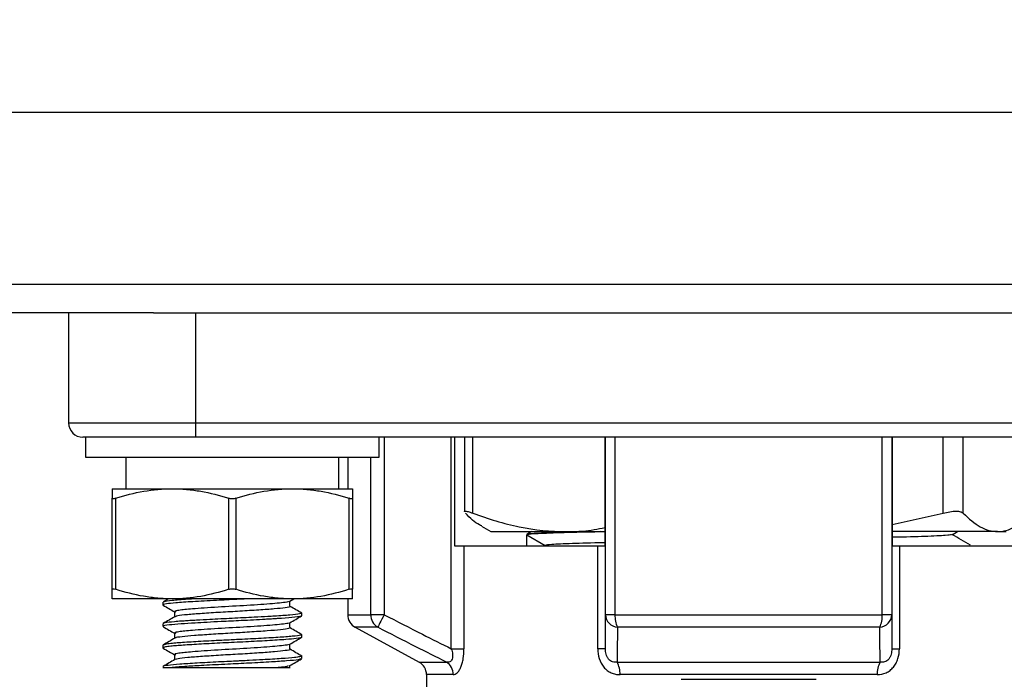
# Model space of a CAD drawing. Units: inches. Extents: x 0.2 to 10.8, y 0.2 to 8.3.
# Drawn here: x 4.8 to 5.6, y 4.6 to 5.2 of the extents above; entities that cross this region are included whole.
import ezdxf

# ---------------------------------------------------------------- set-up
doc = ezdxf.new("R2010")
doc.units = ezdxf.units.IN
doc.header["$MEASUREMENT"] = 0
doc.layers.add('SKETCH', color=7, linetype='Continuous')
doc.styles.add('SLDTEXTSTYLE0', font='TXT', dxfattribs={"width": 0.75})
doc.dimstyles.new('SLDDIMSTYLE0', dxfattribs={"dimtxt": 0.125, "dimasz": 0.11811, "dimexe": 0, "dimexo": 0.0625, "dimgap": 0.03125, "dimtad": 0, "dimtih": 1, "dimtoh": 1, "dimlfac": 3.5, "dimrnd": 1e-09, "dimzin": 12, "dimdsep": 46, "dimtxsty": 'SLDTEXTSTYLE0', "dimsah": 1, "dimcen": 0.09, "dimadec": 0, "dimazin": 3, "dimtfac": 1, "dimtofl": 0, "dimtmove": 0, "dimatfit": 3, "dimfxl": 0, "dimfrac": 2, "dimtolj": 1, "dimtzin": 12, "dimarcsym": 0})

# ---------------------------------------------------------------- blocks, each defined once
blk = doc.blocks.new('_D_4')
at = {"layer": 'SKETCH'}
for p, q in [((5.44464, 7.18377), (8.10923, 7.18377)), ((7.99112, 7.18377), (7.99112, 5.45496)), ((8.0169, 5.42957), (7.97881, 5.42957)), ((7.97881, 5.42957), (7.97881, 5.23113)), ((8.43252, 5.42957), (8.47061, 5.42957)), ((8.47061, 5.42957), (8.47061, 5.23113)), ((7.97881, 5.23113), (8.0169, 5.23113)), ((8.47061, 5.23113), (8.43252, 5.23113)), ((7.99112, 3.47692), (7.99112, 5.20574)), ((7.09657, 3.47692), (8.10923, 3.47692))]:
    blk.add_line(p, q, dxfattribs=at)
for points in [[(7.99112, 7.18377), (7.97143, 7.06566), (8.0108, 7.06566)], [(7.99112, 3.47692), (8.0108, 3.59503), (7.97143, 3.59503)]]:
    blk.add_solid(points, dxfattribs=at)
at = {"layer": 'SKETCH', "char_height": 0.125, "attachment_point": 1, "style": 'SLDTEXTSTYLE0'}
for s, insert in [('12.97"', (7.47354, 5.39226)), ('329.5', (8.0169, 5.39226))]:
    blk.add_mtext(s, dxfattribs=dict(at, insert=insert))
blk = doc.blocks.new('_D_6')
at = {"layer": 'SKETCH'}
for p, q in [((5.34637, 7.18377), (2.09123, 7.18377)), ((2.20934, 7.18377), (2.20934, 6.18499)), ((2.18894, 6.1596), (2.15085, 6.1596)), ((2.15085, 6.1596), (2.15085, 5.96116)), ((2.60457, 6.1596), (2.64265, 6.1596)), ((2.64265, 6.1596), (2.64265, 5.96116)), ((2.15085, 5.96116), (2.18894, 5.96116)), ((2.64265, 5.96116), (2.60457, 5.96116)), ((2.20934, 4.93699), (2.20934, 5.93577)), ((3.9585, 4.93699), (2.09123, 4.93699))]:
    blk.add_line(p, q, dxfattribs=at)
for points in [[(2.20934, 7.18377), (2.18965, 7.06566), (2.22903, 7.06566)], [(2.20934, 4.93699), (2.22903, 5.0551), (2.18965, 5.0551)]]:
    blk.add_solid(points, dxfattribs=at)
at = {"layer": 'SKETCH', "char_height": 0.125, "attachment_point": 1, "style": 'SLDTEXTSTYLE0'}
for s, insert in [('7.86"', (1.73794, 6.1223)), ('199.7', (2.18894, 6.1223))]:
    blk.add_mtext(s, dxfattribs=dict(at, insert=insert))

msp = doc.modelspace()

# ---------------------------------------------------------------- linework, layer by layer
at = {"color": 7, "linetype": 'Continuous', "lineweight": 25}
for p, q in [((6.73409, 5.09447), (4.05692, 5.09447)), ((4.05692, 4.95948), (6.73409, 4.95948)), ((4.92797, 4.93699), (4.05692, 4.93699)), ((4.8612, 4.93699), (4.8612, 4.85037)), ((4.92797, 4.93699), (4.961, 4.93699)), ((4.961, 4.93699), (4.961, 4.85037)), ((4.961, 4.93699), (5.83001, 4.93699)), ((4.8612, 4.85037), (4.961, 4.85037)), ((4.961, 4.85037), (5.83001, 4.85037)), ((4.961, 4.85037), (4.961, 4.83912)), ((4.961, 4.83912), (4.87244, 4.83912)), ((4.87455, 4.83912), (4.87455, 4.82338)), ((5.83001, 4.83912), (4.961, 4.83912)), ((5.10515, 4.82338), (5.10515, 4.83912)), ((5.10916, 4.83912), (5.10916, 4.69957)), ((5.16191, 4.67278), (5.16191, 4.83912)), ((5.16455, 4.83912), (5.16455, 4.75364)), ((5.17227, 4.83912), (5.17227, 4.7805)), ((5.2827, 4.75364), (5.2827, 4.83912)), ((5.28302, 4.69957), (5.28302, 4.83912)), ((5.29052, 4.83912), (5.29052, 4.69957)), ((5.50049, 4.69957), (5.50049, 4.83912)), ((5.50799, 4.83912), (5.50799, 4.69957)), ((5.5083, 4.83912), (5.5083, 4.75364)), ((4.87455, 4.82338), (5.10515, 4.82338)), ((4.90605, 4.82338), (4.90605, 4.79863)), ((5.07365, 4.79863), (5.07365, 4.82338)), ((5.08054, 4.82338), (5.08054, 4.79863)), ((4.89536, 4.79863), (4.94261, 4.79863)), ((4.94261, 4.79863), (5.0371, 4.79863)), ((5.0371, 4.79863), (5.08434, 4.79863)), ((4.89536, 4.71954), (4.89536, 4.79111)), ((4.89818, 4.79111), (4.89818, 4.71954)), ((4.98704, 4.71954), (4.98704, 4.79111)), ((4.99266, 4.79111), (4.99266, 4.71954)), ((5.08153, 4.71954), (5.08153, 4.79111)), ((5.08434, 4.79111), (5.08434, 4.71954)), ((5.5083, 4.77039), (5.54828, 4.77938)), ((5.18574, 4.76909), (5.19303, 4.76488)), ((5.19303, 4.76488), (5.25233, 4.76488)), ((5.22115, 4.76263), (5.22115, 4.76241)), ((5.22115, 4.75364), (5.22115, 4.76241)), ((5.22115, 4.76241), (5.23557, 4.75408)), ((5.22499, 4.76488), (5.22121, 4.7627)), ((5.25233, 4.76488), (5.2827, 4.76488)), ((5.59108, 4.76488), (5.5083, 4.76488)), ((5.55538, 4.76245), (5.55959, 4.76488)), ((5.59108, 4.76488), (5.59798, 4.76488)), ((5.16455, 4.75364), (5.17185, 4.75364)), ((5.17185, 4.75364), (5.17185, 4.67278)), ((5.17185, 4.75364), (5.27703, 4.75364)), ((5.23557, 4.75408), (5.23479, 4.75364)), ((5.27703, 4.67278), (5.27703, 4.75364)), ((5.27703, 4.75364), (5.2827, 4.75364)), ((5.5083, 4.75364), (5.51397, 4.75364)), ((5.51397, 4.75364), (5.51397, 4.67278)), ((5.51397, 4.75364), (5.61916, 4.75364)), ((4.94261, 4.71202), (4.89536, 4.71202)), ((4.93973, 4.71202), (4.93553, 4.70958)), ((5.0371, 4.71202), (4.94261, 4.71202)), ((5.03506, 4.71015), (5.03828, 4.71202)), ((5.08434, 4.71202), (5.0371, 4.71202)), ((5.08054, 4.71202), (5.08054, 4.69957)), ((4.9353, 4.70935), (4.9353, 4.70723)), ((5.03504, 4.70644), (5.03504, 4.71015)), ((4.94443, 4.70196), (4.94443, 4.69787)), ((5.04441, 4.6988), (5.04441, 4.7009)), ((5.10916, 4.69957), (5.09856, 4.69957)), ((5.29052, 4.69957), (5.28302, 4.69957)), ((5.29052, 4.69957), (5.50049, 4.69957)), ((5.50799, 4.69957), (5.50049, 4.69957)), ((4.9353, 4.69247), (4.9353, 4.69036)), ((5.03504, 4.68957), (5.03504, 4.69328)), ((5.08641, 4.6897), (5.13655, 4.66234)), ((5.49854, 4.6897), (5.29247, 4.6897)), ((4.94443, 4.68509), (4.94443, 4.681)), ((5.04441, 4.68193), (5.04441, 4.68403)), ((4.9353, 4.6756), (4.9353, 4.67349)), ((5.03504, 4.6727), (5.03504, 4.6764)), ((4.94443, 4.66822), (4.94443, 4.66412)), ((5.04441, 4.66505), (5.04441, 4.66716)), ((5.16191, 4.67278), (5.17185, 4.67278)), ((5.28302, 4.67278), (5.27703, 4.67278)), ((5.50799, 4.67278), (5.51397, 4.67278)), ((4.9353, 4.65802), (4.94261, 4.65802)), ((5.03504, 4.65802), (5.03504, 4.65953)), ((5.29212, 4.66234), (5.49889, 4.66234)), ((5.14241, 4.65247), (5.14241, 4.54024)), ((5.49655, 4.65247), (5.29446, 4.65247)), ((5.34253, 4.64879), (5.44848, 4.64879))]:
    msp.add_line(p, q, dxfattribs=at)
at = {"color": 8, "linetype": 'Continuous', "lineweight": 25}
for p, q in [((5.17886, 4.77938), (5.17886, 4.83912)), ((5.54828, 4.77938), (5.54828, 4.83912)), ((5.56419, 4.77938), (5.56419, 4.83912)), ((5.09856, 4.69957), (5.09856, 4.82338)), ((5.08054, 4.69957), (5.09856, 4.69957)), ((5.10408, 4.6897), (5.08641, 4.6897)), ((5.13655, 4.66234), (5.15808, 4.66234)), ((5.16346, 4.65247), (5.14241, 4.65247))]:
    msp.add_line(p, q, dxfattribs=at)
at = {"color": 7, "linetype": 'Continuous', "lineweight": 25, "flags": 128}
msp.add_lwpolyline([(5.10916, 4.69957), (5.10826, 4.69782), (5.10739, 4.69612), (5.10657, 4.69452), (5.10583, 4.69309), (5.10519, 4.69185), (5.10468, 4.69085), (5.10431, 4.69013), (5.10408, 4.6897)], dxfattribs=at)
at = {"color": 7, "linetype": 'Continuous', "lineweight": 25}
for centre, radius, start, end in [((4.87244, 4.85037), 0.01125, 180, 270), ((5.09179, 4.69957), 0.01125, 180, 241.38954), ((5.10992, 4.69945), 0.01136, 179.36918, 239.1009), ((5.29345, 4.70009), 0.01044, 182.86357, 264.63518), ((5.31139, 4.69857), 0.02089, 177.25258, 205.13336), ((5.47962, 4.69857), 0.02089, 334.86664, 2.74742), ((5.49756, 4.70009), 0.01044, 275.36482, 357.13643), ((5.13116, 4.65247), 0.01125, 0, 61.38954), ((5.15203, 4.65265), 0.01143, 359.09949, 58.01674), ((5.27645, 4.65342), 0.01803, 356.98894, 29.67808), ((5.51456, 4.65342), 0.01803, 150.32192, 183.01106)]:
    msp.add_arc(centre, radius, start, end, dxfattribs=at)
for points, knots in [([(4.89536, 4.79863), (4.89536, 4.79863), (4.89536, 4.79846), (4.89536, 4.79777), (4.89536, 4.79726), (4.89536, 4.79529), (4.89536, 4.7934), (4.89536, 4.79111)], [0, 0, 0, 0, 0.25, 0.25, 0.5, 0.5, 1, 1, 1, 1]), ([(4.89818, 4.79111), (4.90546, 4.79342), (4.9128, 4.79532), (4.9276, 4.79792), (4.93506, 4.79863), (4.94261, 4.79863)], [0, 0, 0, 0, 0.5, 0.5, 1, 1, 1, 1]), ([(4.94261, 4.79863), (4.94636, 4.79863), (4.95014, 4.79845), (4.95763, 4.79777), (4.96136, 4.79727), (4.97246, 4.79531), (4.97978, 4.79342), (4.98704, 4.79111)], [0, 0, 0, 0, 0.25, 0.25, 0.5, 0.5, 1, 1, 1, 1]), ([(4.99266, 4.79111), (4.99995, 4.79342), (5.00729, 4.79532), (5.02209, 4.79792), (5.02955, 4.79863), (5.0371, 4.79863)], [0, 0, 0, 0, 0.5, 0.5, 1, 1, 1, 1]), ([(5.0371, 4.79863), (5.04085, 4.79863), (5.04463, 4.79845), (5.05212, 4.79777), (5.05584, 4.79727), (5.06695, 4.79531), (5.07427, 4.79342), (5.08153, 4.79111)], [0, 0, 0, 0, 0.25, 0.25, 0.5, 0.5, 1, 1, 1, 1]), ([(5.08434, 4.79863), (5.08434, 4.79863), (5.08434, 4.79846), (5.08434, 4.79777), (5.08434, 4.79726), (5.08434, 4.79529), (5.08434, 4.7934), (5.08434, 4.79111)], [0, 0, 0, 0, 0.25, 0.25, 0.5, 0.5, 1, 1, 1, 1]), ([(4.89818, 4.79111), (4.89734, 4.79084), (4.89662, 4.79069), (4.89562, 4.79069), (4.89536, 4.79084), (4.89536, 4.79111)], [0, 0, 0, 0, 0.5, 0.5, 1, 1, 1, 1]), ([(4.99266, 4.79111), (4.99183, 4.79084), (4.99085, 4.79069), (4.98887, 4.79069), (4.98788, 4.79084), (4.98704, 4.79111)], [0, 0, 0, 0, 0.5, 0.5, 1, 1, 1, 1]), ([(5.08434, 4.79111), (5.08434, 4.79084), (5.08408, 4.79069), (5.08309, 4.79069), (5.08237, 4.79084), (5.08153, 4.79111)], [0, 0, 0, 0, 0.5, 0.5, 1, 1, 1, 1]), ([(5.17239, 4.7805), (5.17235, 4.78056), (5.17202, 4.78107), (5.17342, 4.78103), (5.17598, 4.78042), (5.17816, 4.77963), (5.17886, 4.77938)], [0, 0, 0, 0, 0.053174, 0.443742, 0.822634, 1, 1, 1, 1]), ([(5.18588, 4.76934), (5.18527, 4.76959), (5.18092, 4.77133), (5.17668, 4.77566), (5.17303, 4.77938)], [0, 0, 0, 0, 0.140375, 1, 1, 1, 1]), ([(5.17886, 4.77938), (5.19093, 4.77488), (5.20308, 4.77123), (5.22756, 4.76623), (5.23989, 4.76488), (5.25233, 4.76488)], [0, 0, 0, 0, 0.5, 0.5, 1, 1, 1, 1]), ([(5.54828, 4.77938), (5.55015, 4.77989), (5.55194, 4.78028), (5.55536, 4.78082), (5.55695, 4.78096), (5.55975, 4.78096), (5.56098, 4.78082), (5.56293, 4.78029), (5.56368, 4.77989), (5.56419, 4.77938)], [0, 0, 0, 0, 0.25, 0.25, 0.5, 0.5, 0.75, 0.75, 1, 1, 1, 1]), ([(5.56419, 4.77938), (5.56861, 4.77488), (5.57305, 4.77123), (5.58201, 4.76623), (5.58653, 4.76488), (5.59108, 4.76488)], [0, 0, 0, 0, 0.5, 0.5, 1, 1, 1, 1]), ([(5.59108, 4.76488), (5.59334, 4.76488), (5.59562, 4.76521), (5.60016, 4.76652), (5.60241, 4.76749), (5.60914, 4.77125), (5.61357, 4.7749), (5.61797, 4.77938)], [0, 0, 0, 0, 0.25, 0.25, 0.5, 0.5, 1, 1, 1, 1]), ([(5.25233, 4.76488), (5.2567, 4.76493), (5.26687, 4.76505), (5.27696, 4.76699), (5.2827, 4.76809)], [0, 0, 0, 0, 0.4298046, 1, 1, 1, 1]), ([(5.27913, 4.76488), (5.27466, 4.76479), (5.27044, 4.76471), (5.26237, 4.76453), (5.25852, 4.76444), (5.2477, 4.76416), (5.24143, 4.76396), (5.23131, 4.76357), (5.22747, 4.76337), (5.22238, 4.76299), (5.22115, 4.76281), (5.22115, 4.76263)], [0, 0, 0, 0, 0.125, 0.125, 0.25, 0.25, 0.5, 0.5, 0.75, 0.75, 1, 1, 1, 1]), ([(5.2827, 4.76473), (5.27915, 4.76466), (5.264, 4.76436), (5.24306, 4.76383), (5.22457, 4.7631), (5.22228, 4.76264), (5.22115, 4.76241)], [0, 0, 0, 0, 0.092347, 0.393157, 0.69919, 1, 1, 1, 1]), ([(5.55487, 4.76245), (5.55394, 4.76225), (5.55194, 4.76181), (5.53489, 4.7611), (5.51948, 4.76064), (5.5084, 4.76041), (5.5083, 4.76041)], [0, 0, 0, 0, 0.306319, 0.654614, 0.996964, 1, 1, 1, 1]), ([(5.5698, 4.75426), (5.5674, 4.75565), (5.56263, 4.7584), (5.55786, 4.76116), (5.5555, 4.76252)], [0, 0, 0, 0, 0.504364, 1, 1, 1, 1]), ([(5.2827, 4.7562), (5.28261, 4.7562), (5.27153, 4.75597), (5.25607, 4.75551), (5.2386, 4.75477), (5.23657, 4.75431), (5.23557, 4.75408)], [0, 0, 0, 0, 0.002931, 0.333374, 0.669557, 1, 1, 1, 1]), ([(4.89536, 4.71954), (4.89536, 4.7198), (4.89562, 4.71995), (4.89661, 4.71995), (4.89734, 4.7198), (4.89818, 4.71954)], [0, 0, 0, 0, 0.5, 0.5, 1, 1, 1, 1]), ([(4.89536, 4.71202), (4.89536, 4.71202), (4.89536, 4.71219), (4.89536, 4.71287), (4.89536, 4.71339), (4.89536, 4.71536), (4.89536, 4.71725), (4.89536, 4.71954)], [0, 0, 0, 0, 0.25, 0.25, 0.5, 0.5, 1, 1, 1, 1]), ([(4.94261, 4.71202), (4.93886, 4.71202), (4.93508, 4.71219), (4.92758, 4.71287), (4.92386, 4.71338), (4.91276, 4.71534), (4.90544, 4.71723), (4.89818, 4.71954)], [0, 0, 0, 0, 0.25, 0.25, 0.5, 0.5, 1, 1, 1, 1]), ([(4.98704, 4.71954), (4.97975, 4.71722), (4.97242, 4.71533), (4.95762, 4.71272), (4.95015, 4.71202), (4.94261, 4.71202)], [0, 0, 0, 0, 0.5, 0.5, 1, 1, 1, 1]), ([(4.98704, 4.71954), (4.98788, 4.7198), (4.98886, 4.71995), (4.99084, 4.71995), (4.99183, 4.7198), (4.99266, 4.71954)], [0, 0, 0, 0, 0.5, 0.5, 1, 1, 1, 1]), ([(5.0371, 4.71202), (5.03334, 4.71202), (5.02956, 4.71219), (5.02207, 4.71287), (5.01835, 4.71338), (5.00724, 4.71534), (4.99992, 4.71723), (4.99266, 4.71954)], [0, 0, 0, 0, 0.25, 0.25, 0.5, 0.5, 1, 1, 1, 1]), ([(5.08153, 4.71954), (5.07424, 4.71722), (5.06691, 4.71533), (5.05211, 4.71272), (5.04464, 4.71202), (5.0371, 4.71202)], [0, 0, 0, 0, 0.5, 0.5, 1, 1, 1, 1]), ([(5.08153, 4.71954), (5.08237, 4.7198), (5.08309, 4.71995), (5.08408, 4.71995), (5.08434, 4.7198), (5.08434, 4.71954)], [0, 0, 0, 0, 0.5, 0.5, 1, 1, 1, 1]), ([(5.08434, 4.71202), (5.08434, 4.71202), (5.08434, 4.71219), (5.08434, 4.71287), (5.08434, 4.71339), (5.08434, 4.71536), (5.08434, 4.71725), (5.08434, 4.71954)], [0, 0, 0, 0, 0.25, 0.25, 0.5, 0.5, 1, 1, 1, 1]), ([(5.0011, 4.71202), (4.99852, 4.71188), (4.99082, 4.71148), (4.97574, 4.71079), (4.95864, 4.70983), (4.94512, 4.70897), (4.93736, 4.70806), (4.9344, 4.70745), (4.93569, 4.70709), (4.93594, 4.70702)], [0, 0, 0, 0, 0.079169, 0.236054, 0.437885, 0.62354, 0.783486, 0.957608, 1, 1, 1, 1]), ([(4.96051, 4.71202), (4.95863, 4.71191), (4.95111, 4.71148), (4.94221, 4.7108), (4.93578, 4.70997), (4.93589, 4.70952), (4.93593, 4.70935)], [0, 0, 0, 0, 0.119086, 0.477201, 0.798851, 1, 1, 1, 1]), ([(4.93547, 4.70703), (4.937, 4.70614), (4.93998, 4.70441), (4.94297, 4.70268), (4.94443, 4.70183)], [0, 0, 0, 0, 0.512113, 1, 1, 1, 1]), ([(5.03369, 4.71014), (5.03379, 4.70997), (5.03403, 4.70957), (5.02884, 4.7089), (5.02176, 4.70824), (5.01235, 4.70757), (4.99807, 4.70662), (4.98191, 4.70575), (4.9676, 4.70481), (4.95612, 4.70399), (4.94837, 4.70315), (4.94408, 4.70242), (4.94516, 4.70207), (4.94551, 4.70196)], [0, 0, 0, 0, 0.06412, 0.148978, 0.232166, 0.315743, 0.400619, 0.566048, 0.650921, 0.734559, 0.871192, 0.958734, 1, 1, 1, 1]), ([(5.0349, 4.70613), (5.035, 4.70608), (5.03568, 4.70573), (5.03187, 4.70505), (5.02355, 4.70414), (5.01092, 4.70325), (4.99604, 4.70229), (4.98037, 4.70144), (4.96582, 4.70047), (4.95413, 4.69961), (4.94667, 4.69876), (4.94564, 4.69824), (4.94522, 4.69803)], [0, 0, 0, 0, 0.019073, 0.132258, 0.244945, 0.356995, 0.470543, 0.581888, 0.695656, 0.807136, 0.920477, 1, 1, 1, 1]), ([(5.04439, 4.70084), (5.04287, 4.70172), (5.03983, 4.70349), (5.03679, 4.70525), (5.03527, 4.70614)], [0, 0, 0, 0, 0.5000384, 1, 1, 1, 1]), ([(5.0442, 4.69859), (5.04421, 4.69859), (5.04455, 4.69826), (5.03983, 4.6976), (5.0318, 4.6969), (5.0257, 4.69651), (5.02371, 4.69638), (5.02269, 4.69632), (5.02218, 4.69629), (5.02192, 4.69628), (5.0218, 4.69627), (5.02174, 4.69627), (5.02173, 4.69627), (5.02172, 4.69627), (5.02172, 4.69627), (5.02171, 4.69627), (5.02171, 4.69627), (5.02171, 4.69627), (5.02171, 4.69627), (5.02171, 4.69627), (5.02102, 4.6962), (5.01907, 4.69613), (5.01133, 4.69563), (4.99823, 4.69497), (4.98235, 4.69423), (4.97011, 4.69359), (4.95934, 4.69299), (4.94854, 4.69233), (4.93912, 4.69147), (4.93456, 4.69072), (4.93575, 4.69027), (4.93608, 4.69015)], [0, 0, 0, 0, 0.001534, 0.118814, 0.225018, 0.250774, 0.263654, 0.270095, 0.273315, 0.274925, 0.27573, 0.275932, 0.276032, 0.276082, 0.276108, 0.27612, 0.276127, 0.27613, 0.276131, 0.276132, 0.276259, 0.290789, 0.317972, 0.433853, 0.526677, 0.5931, 0.655138, 0.737828, 0.836401, 0.954883, 1, 1, 1, 1]), ([(5.04405, 4.7009), (5.04382, 4.70067), (5.04332, 4.70016), (5.03582, 4.69929), (5.02615, 4.69864), (5.0163, 4.69805), (5.0054, 4.69744), (4.98963, 4.69668), (4.97394, 4.69592), (4.96308, 4.69531), (4.95729, 4.69496), (4.95333, 4.69472), (4.9491, 4.69444), (4.94232, 4.69391), (4.93745, 4.6933), (4.93539, 4.69277), (4.93545, 4.69255), (4.93547, 4.69247)], [0, 0, 0, 0, 0.084133, 0.189233, 0.292047, 0.329416, 0.397276, 0.500989, 0.604797, 0.671404, 0.709987, 0.727521, 0.761355, 0.813195, 0.918309, 0.970518, 1, 1, 1, 1]), ([(4.9447, 4.69803), (4.94317, 4.69714), (4.94012, 4.69537), (4.93706, 4.6936), (4.93553, 4.69271)], [0, 0, 0, 0, 0.499877, 1, 1, 1, 1]), ([(5.03506, 4.69327), (5.03659, 4.69416), (5.03965, 4.69593), (5.04271, 4.69771), (5.04424, 4.69859)], [0, 0, 0, 0, 0.499838, 1, 1, 1, 1]), ([(5.10916, 4.69957), (5.11915, 4.69443), (5.12915, 4.68932), (5.13917, 4.68424), (5.14674, 4.6804), (5.15432, 4.67657), (5.16191, 4.67278)], [0, 0, 0, 0, 0.002995826, 0.002995826, 0.002995826, 0.005259625, 0.005259625, 0.005259625, 0.005259625]), ([(5.28302, 4.67278), (5.28302, 4.67657), (5.28302, 4.6804), (5.28302, 4.68424), (5.28302, 4.68932), (5.28302, 4.69443), (5.28302, 4.69957)], [0, 0, 0, 0, 0.002263801, 0.002263801, 0.002263801, 0.005259629, 0.005259629, 0.005259629, 0.005259629]), ([(5.50799, 4.69957), (5.50799, 4.69443), (5.50799, 4.68932), (5.50799, 4.68424), (5.50799, 4.6804), (5.50799, 4.67657), (5.50799, 4.67278)], [0, 0, 0, 0, 0.002995826, 0.002995826, 0.002995826, 0.005259625, 0.005259625, 0.005259625, 0.005259625]), ([(4.93547, 4.69016), (4.937, 4.68927), (4.93998, 4.68754), (4.94297, 4.68581), (4.94443, 4.68496)], [0, 0, 0, 0, 0.512111, 1, 1, 1, 1]), ([(5.03369, 4.69326), (5.03379, 4.69309), (5.03403, 4.69269), (5.02884, 4.69203), (5.02176, 4.69137), (5.01235, 4.6907), (4.99807, 4.68975), (4.98191, 4.68888), (4.9676, 4.68793), (4.95612, 4.68712), (4.94837, 4.68628), (4.94408, 4.68554), (4.94516, 4.6852), (4.94551, 4.68508)], [0, 0, 0, 0, 0.0641197, 0.1489782, 0.2321664, 0.3157431, 0.4006191, 0.5660476, 0.6509207, 0.7345589, 0.8711923, 0.9587343, 1, 1, 1, 1]), ([(5.03471, 4.68926), (5.03464, 4.68906), (5.03448, 4.68857), (5.02831, 4.68771), (5.01771, 4.68685), (5.00379, 4.68589), (4.98827, 4.68501), (4.97296, 4.68409), (4.95949, 4.68316), (4.94989, 4.68229), (4.94499, 4.68157), (4.94509, 4.68122), (4.94511, 4.68116)], [0, 0, 0, 0, 0.07572, 0.18947, 0.300788, 0.414359, 0.526329, 0.63908, 0.752197, 0.863837, 0.977547, 1, 1, 1, 1]), ([(5.04439, 4.68397), (5.04287, 4.68485), (5.03983, 4.68662), (5.03679, 4.68838), (5.03527, 4.68926)], [0, 0, 0, 0, 0.50004, 1, 1, 1, 1]), ([(5.15808, 4.66234), (5.1501, 4.66633), (5.14212, 4.67033), (5.13416, 4.67436), (5.12412, 4.67944), (5.1141, 4.68456), (5.10408, 4.6897)], [0, 0, 0, 0, 0.002380023, 0.002380023, 0.002380023, 0.005381319, 0.005381319, 0.005381319, 0.005381319]), ([(5.29247, 4.6897), (5.29242, 4.68456), (5.29236, 4.67944), (5.29229, 4.67436), (5.29224, 4.67033), (5.29218, 4.66633), (5.29212, 4.66234)], [0, 0, 0, 0, 0.003001295, 0.003001295, 0.003001295, 0.005381317, 0.005381317, 0.005381317, 0.005381317]), ([(5.49889, 4.66234), (5.49883, 4.66633), (5.49877, 4.67033), (5.49872, 4.67436), (5.49865, 4.67944), (5.49859, 4.68456), (5.49854, 4.6897)], [0, 0, 0, 0, 0.002380023, 0.002380023, 0.002380023, 0.005381319, 0.005381319, 0.005381319, 0.005381319]), ([(5.04406, 4.68193), (5.04417, 4.68188), (5.04502, 4.68153), (5.04105, 4.6809), (5.03192, 4.68), (5.01815, 4.67917), (5.00058, 4.6782), (4.98233, 4.67737), (4.96508, 4.67646), (4.95317, 4.67574), (4.94575, 4.67521), (4.94077, 4.67474), (4.93757, 4.6743), (4.93609, 4.67395), (4.93545, 4.67372), (4.93511, 4.67351), (4.93552, 4.67335), (4.93568, 4.67328)], [0, 0, 0, 0, 0.015968, 0.126219, 0.213691, 0.32365, 0.426956, 0.530196, 0.630555, 0.731311, 0.777007, 0.824971, 0.891398, 0.925238, 0.942935, 0.977396, 1, 1, 1, 1]), ([(5.04387, 4.68403), (5.04387, 4.68386), (5.04387, 4.6834), (5.03881, 4.68275), (5.03205, 4.68216), (5.02373, 4.68161), (5.01089, 4.68086), (4.99528, 4.68007), (4.98336, 4.67951), (4.97172, 4.67892), (4.95882, 4.6782), (4.94847, 4.67755), (4.94186, 4.67696), (4.93671, 4.67635), (4.93585, 4.67588), (4.93533, 4.6756)], [0, 0, 0, 0, 0.063659, 0.168417, 0.220642, 0.271897, 0.376396, 0.480822, 0.548029, 0.584333, 0.689466, 0.792313, 0.82966, 0.897576, 1, 1, 1, 1]), ([(4.9447, 4.68115), (4.94317, 4.68027), (4.94012, 4.6785), (4.93706, 4.67672), (4.93553, 4.67584)], [0, 0, 0, 0, 0.499875, 1, 1, 1, 1]), ([(5.03506, 4.6764), (5.03659, 4.67729), (5.03965, 4.67906), (5.04271, 4.68083), (5.04424, 4.68172)], [0, 0, 0, 0, 0.499836, 1, 1, 1, 1]), ([(4.93547, 4.67328), (4.937, 4.6724), (4.93998, 4.67067), (4.94297, 4.66893), (4.94443, 4.66809)], [0, 0, 0, 0, 0.512113, 1, 1, 1, 1]), ([(5.03369, 4.67639), (5.03379, 4.67622), (5.03403, 4.67582), (5.02884, 4.67516), (5.02176, 4.6745), (5.01235, 4.67382), (4.99807, 4.67288), (4.98191, 4.67201), (4.9676, 4.67106), (4.95612, 4.67025), (4.94837, 4.66941), (4.94408, 4.66867), (4.94516, 4.66832), (4.94551, 4.66821)], [0, 0, 0, 0, 0.06412, 0.148978, 0.232166, 0.315743, 0.400619, 0.566048, 0.650921, 0.734559, 0.871192, 0.958734, 1, 1, 1, 1]), ([(5.04374, 4.66716), (5.04393, 4.66705), (5.04429, 4.66683), (5.0424, 4.66641), (5.03836, 4.66581), (5.02894, 4.66504), (5.01598, 4.66428), (5.00472, 4.66367), (4.99784, 4.66332), (4.99274, 4.66308), (4.98685, 4.6628), (4.97601, 4.66228), (4.96463, 4.66166), (4.95489, 4.66107), (4.94633, 4.66052), (4.93877, 4.65976), (4.93471, 4.65911), (4.93559, 4.65877), (4.93572, 4.65872)], [0, 0, 0, 0, 0.042381, 0.079704, 0.147626, 0.25135, 0.355177, 0.421749, 0.460381, 0.477798, 0.511755, 0.563604, 0.668734, 0.720949, 0.772195, 0.876677, 0.981083, 1, 1, 1, 1]), ([(5.03492, 4.67239), (5.03502, 4.67234), (5.0357, 4.67199), (5.03194, 4.67132), (5.02368, 4.6704), (5.01108, 4.66951), (4.99622, 4.66856), (4.98055, 4.6677), (4.96598, 4.66674), (4.95425, 4.66587), (4.94671, 4.66502), (4.94565, 4.6645), (4.9452, 4.66428)], [0, 0, 0, 0, 0.017738, 0.13089, 0.243621, 0.35563, 0.469198, 0.580533, 0.694297, 0.805798, 0.91911, 1, 1, 1, 1]), ([(5.04439, 4.6671), (5.04287, 4.66798), (5.03983, 4.66974), (5.03679, 4.67151), (5.03527, 4.67239)], [0, 0, 0, 0, 0.5000384, 1, 1, 1, 1]), ([(5.16191, 4.67278), (5.16237, 4.67139), (5.16272, 4.66999), (5.16294, 4.66787), (5.16296, 4.66718), (5.16285, 4.66586), (5.16273, 4.66524), (5.16214, 4.66362), (5.16144, 4.66288), (5.15987, 4.66217), (5.15898, 4.66215), (5.15808, 4.66234)], [0, 0, 0, 0, 0.25, 0.25, 0.375, 0.375, 0.5, 0.5, 0.75, 0.75, 1, 1, 1, 1]), ([(5.16346, 4.65247), (5.16451, 4.65247), (5.1656, 4.65296), (5.16715, 4.65445), (5.16765, 4.65509), (5.1686, 4.65658), (5.16903, 4.65743), (5.16983, 4.65935), (5.1702, 4.66042), (5.1708, 4.66265), (5.17106, 4.66383), (5.17166, 4.66754), (5.17185, 4.67014), (5.17185, 4.67278)], [0, 0, 0, 0, 0.25, 0.25, 0.375, 0.375, 0.5, 0.5, 0.625, 0.625, 0.75, 0.75, 1, 1, 1, 1]), ([(5.27703, 4.67278), (5.27703, 4.67014), (5.27739, 4.6675), (5.27894, 4.66258), (5.28014, 4.66027), (5.28253, 4.65741), (5.28343, 4.65654), (5.28536, 4.65506), (5.28639, 4.65444), (5.28858, 4.65345), (5.28973, 4.65307), (5.29206, 4.65259), (5.29325, 4.65247), (5.29446, 4.65247)], [0, 0, 0, 0, 0.25, 0.25, 0.5, 0.5, 0.625, 0.625, 0.75, 0.75, 0.875, 0.875, 1, 1, 1, 1]), ([(5.29212, 4.66234), (5.29097, 4.66215), (5.2898, 4.66216), (5.28804, 4.6627), (5.28747, 4.66297), (5.28637, 4.6637), (5.28586, 4.66417), (5.28497, 4.66524), (5.28458, 4.66586), (5.28395, 4.66719), (5.28371, 4.66787), (5.28316, 4.66995), (5.28302, 4.67139), (5.28302, 4.67278)], [0, 0, 0, 0, 0.25, 0.25, 0.375, 0.375, 0.5, 0.5, 0.625, 0.625, 0.75, 0.75, 1, 1, 1, 1]), ([(5.49655, 4.65247), (5.49897, 4.65247), (5.50137, 4.65296), (5.50464, 4.65445), (5.50569, 4.65509), (5.50762, 4.65658), (5.5085, 4.65743), (5.51009, 4.65935), (5.5108, 4.66042), (5.51198, 4.66265), (5.51246, 4.66383), (5.51362, 4.66754), (5.51397, 4.67014), (5.51397, 4.67278)], [0, 0, 0, 0, 0.25, 0.25, 0.375, 0.375, 0.5, 0.5, 0.625, 0.625, 0.75, 0.75, 1, 1, 1, 1]), ([(5.50799, 4.67278), (5.50799, 4.67139), (5.50786, 4.66999), (5.5073, 4.66787), (5.50706, 4.66718), (5.50643, 4.66586), (5.50604, 4.66524), (5.50469, 4.66362), (5.50354, 4.66288), (5.50123, 4.66217), (5.50003, 4.66215), (5.49889, 4.66234)], [0, 0, 0, 0, 0.25, 0.25, 0.375, 0.375, 0.5, 0.5, 0.75, 0.75, 1, 1, 1, 1]), ([(4.9447, 4.66428), (4.94317, 4.66339), (4.94012, 4.66162), (4.93706, 4.65985), (4.93553, 4.65897)], [0, 0, 0, 0, 0.499875, 1, 1, 1, 1]), ([(5.04372, 4.66484), (5.04327, 4.66463), (5.04214, 4.6641), (5.03368, 4.66326), (5.02023, 4.66241), (5.00399, 4.6615), (4.98535, 4.66063), (4.97073, 4.65989), (4.96043, 4.6593), (4.9512, 4.65875), (4.94614, 4.65833), (4.94261, 4.65803)], [0, 0, 0, 0, 0.094582, 0.235655, 0.351623, 0.491748, 0.613082, 0.75324, 0.811509, 0.868084, 1, 1, 1, 1]), ([(4.94262, 4.65802), (4.945, 4.65802), (4.94771, 4.65802), (4.95378, 4.65802), (4.9572, 4.65802), (4.96439, 4.65802), (4.96819, 4.65802), (4.97622, 4.65802), (4.98028, 4.65802), (4.98849, 4.65802), (4.99267, 4.65802), (4.99863, 4.65802), (5.00059, 4.65802), (5.00443, 4.65802), (5.00633, 4.65802), (5.01179, 4.65802), (5.01512, 4.65802), (5.01965, 4.65802), (5.02108, 4.65802), (5.02371, 4.65802), (5.02491, 4.65802), (5.02599, 4.65802)], [0, 0, 0, 0, 0.125, 0.125, 0.25, 0.25, 0.375, 0.375, 0.5, 0.5, 0.625, 0.625, 0.6875, 0.6875, 0.75, 0.75, 0.875, 0.875, 0.9375, 0.9375, 1, 1, 1, 1]), ([(5.03369, 4.65952), (5.03379, 4.65935), (5.03403, 4.65895), (5.02995, 4.65843), (5.02686, 4.65811), (5.02599, 4.65802)], [0, 0, 0, 0, 0.35248, 0.818967, 1, 1, 1, 1]), ([(5.02599, 4.65802), (5.02759, 4.65802), (5.03059, 4.65802), (5.03348, 4.65802), (5.03505, 4.65802), (5.03552, 4.65802), (5.03503, 4.65802), (5.03489, 4.65802)], [0, 0, 0, 0, 0.248369, 0.469488, 0.690606, 0.911723, 1, 1, 1, 1]), ([(5.03506, 4.65953), (5.03659, 4.66041), (5.03965, 4.66219), (5.04271, 4.66396), (5.04424, 4.66485)], [0, 0, 0, 0, 0.499838, 1, 1, 1, 1])]:
    msp.add_open_spline(points, degree=3, knots=knots, dxfattribs=at)

# ---------------------------------------------------------------- dimensions: what is measured, and where the dimension line sits
at = {"layer": 'SKETCH'}
for base, p1, p2, picture, middle in [((2.20934, 7.18377), (3.99787, 4.93699), (5.38574, 7.18377), '_D_6', (2.20934, 6.06038)), ((7.99112, 7.18377), (7.0572, 3.47692), (5.40527, 7.18377), '_D_4', (7.99112, 5.33035))]:
    dim = msp.add_linear_dim(base=base, p1=p1, p2=p2, angle=90, dimstyle='SLDDIMSTYLE0', dxfattribs=at)
    dim.commit()
    dim.dimension.update_dxf_attribs({"geometry": picture, "text_midpoint": middle, "dimtype": 160})

doc.saveas('drawing.dxf')
